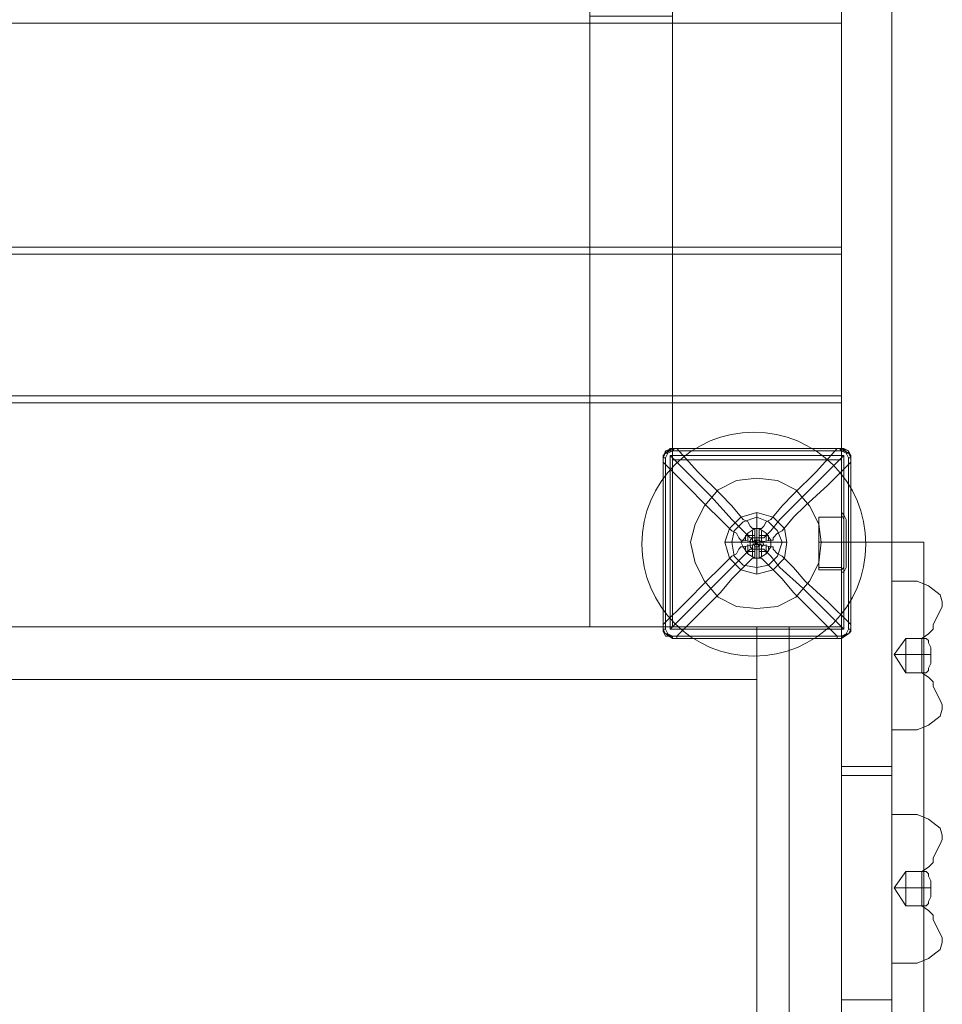
# Model space of a CAD drawing. Units: millimetres. Extents: x 285 to 7883, y 243 to 10803.
# Drawn here: x 5400 to 5894, y 6924 to 7451 of the extents above; entities that cross this region are included whole.
import ezdxf

# ---------------------------------------------------------------- set-up
doc = ezdxf.new("R2010")
doc.units = ezdxf.units.MM
doc.layers.get('0').update_dxf_attribs({"lineweight": 9})
doc.layers.add('brædder lærk', color=32, linetype='Continuous', lineweight=9)
doc.layers.add('stål', color=253, linetype='Continuous', lineweight=9)

msp = doc.modelspace()

# ---------------------------------------------------------------- linework, layer by layer
at = {"flags": 128}
for points in [[(5840.11, 7187.16), (5840.11, 7184.71), (5840.11, 7178.58), (5840.11, 7171.23), (5840.11, 7162.65), (5840.11, 7156.52), (5840.11, 7155.29), (5841.34, 7155.29), (5842.56, 7157.75), (5842.56, 7158.97), (5842.56, 7163.87), (5842.56, 7171.23), (5842.56, 7177.36), (5842.56, 7182.26), (5842.56, 7183.48)], [(5840.11, 7157.75), (5840.11, 7163.87), (5840.11, 7171.23), (5840.11, 7178.58), (5840.11, 7183.48), (5840.11, 7184.71), (5840.11, 7183.48), (5840.11, 7178.58), (5840.11, 7171.23), (5840.11, 7163.87), (5840.11, 7157.75), (5840.11, 7156.52), (5840.11, 7162.65), (5840.11, 7171.23), (5840.11, 7178.58), (5840.11, 7184.71), (5840.11, 7187.16), (5841.34, 7185.93), (5842.56, 7183.48), (5842.56, 7182.26), (5842.56, 7177.36), (5842.56, 7171.23), (5842.56, 7163.87), (5842.56, 7158.97)], [(5841.34, 7156.52), (5841.34, 7158.97), (5841.34, 7163.87), (5841.34, 7171.23), (5841.34, 7177.36), (5841.34, 7182.26), (5841.34, 7184.71), (5841.34, 7182.26), (5841.34, 7177.36), (5841.34, 7171.23), (5841.34, 7163.87), (5841.34, 7158.97), (5841.34, 7163.87), (5841.34, 7171.23), (5841.34, 7177.36), (5841.34, 7182.26), (5841.34, 7183.48), (5841.34, 7182.26), (5841.34, 7177.36), (5841.34, 7171.23), (5841.34, 7163.87), (5841.34, 7158.97), (5841.34, 7157.75), (5840.11, 7156.52), (5827.85, 7156.52), (5827.85, 7157.75), (5827.85, 7163.87), (5827.85, 7171.23), (5827.85, 7178.58), (5827.85, 7183.48), (5827.85, 7184.71), (5827.85, 7183.48), (5827.85, 7178.58), (5827.85, 7171.23), (5827.85, 7163.87), (5827.85, 7157.75), (5840.11, 7157.75), (5840.11, 7158.97), (5840.11, 7163.87), (5840.11, 7171.23), (5840.11, 7177.36), (5840.11, 7182.26), (5840.11, 7184.71), (5840.11, 7182.26), (5840.11, 7177.36), (5840.11, 7171.23), (5840.11, 7163.87), (5840.11, 7158.97)], [(5827.85, 7182.26), (5827.85, 7177.36), (5827.85, 7171.23), (5827.85, 7163.87), (5827.85, 7158.97), (5827.85, 7157.75), (5827.85, 7158.97), (5827.85, 7163.87), (5827.85, 7171.23), (5827.85, 7177.36), (5827.85, 7182.26), (5827.85, 7184.71)], [(5840.11, 7183.48), (5840.11, 7178.58), (5840.11, 7171.23), (5840.11, 7163.87), (5840.11, 7157.75), (5840.11, 7156.52), (5840.11, 7157.75), (5840.11, 7163.87), (5840.11, 7171.23), (5840.11, 7178.58), (5840.11, 7183.48), (5840.11, 7185.93), (5841.34, 7183.48)], [(5841.34, 7157.75), (5841.34, 7162.65), (5841.34, 7171.23), (5841.34, 7178.58), (5841.34, 7183.48), (5841.34, 7185.93), (5841.34, 7183.48), (5841.34, 7178.58), (5841.34, 7171.23), (5841.34, 7162.65), (5841.34, 7157.75), (5841.34, 7155.29)]]:
    msp.add_lwpolyline(points, dxfattribs=at)
for points in [[(5840.11, 7184.71), (5827.85, 7184.71)], [(5840.11, 7171.23), (5827.85, 7171.23)], [(5840.11, 7171.23), (5827.85, 7171.23)], [(5840.11, 7171.23), (5841.34, 7171.23)], [(5840.11, 7171.23), (5841.34, 7171.23), (5842.56, 7171.23), (5841.34, 7171.23)]]:
    msp.add_lwpolyline(points, close=True, dxfattribs=at)
msp.add_circle((5793.11, 7170.23), 60)
at = {"layer": 'brædder lærk', "flags": 128}
for points in [[(5705.3, 7125.88), (5705.3, 8025.46), (5749.42, 8025.46), (5749.42, 7125.88), (5705.3, 7125.88), (5705.3, 7245.99), (5705.3, 7249.66), (5749.42, 7249.66), (5749.42, 7245.99), (5749.42, 7215.35)], [(5705.3, 7449.43), (5705.3, 7329.33), (5705.3, 7325.65), (5749.42, 7325.65), (5749.42, 7329.33), (5749.42, 7449.43), (5840.11, 7449.43), (5840.11, 7329.33), (4940.53, 7329.33), (4940.53, 7449.43), (5030, 7449.43)], [(5030, 7449.43), (5030, 7329.33), (5030, 7325.65), (5075.35, 7325.65), (5075.35, 7329.33), (5075.35, 7449.43), (5705.3, 7449.43)], [(5075.35, 7125.88), (5075.35, 7245.99), (5075.35, 7249.66), (5030, 7249.66), (5030, 7245.99), (5030, 7215.35), (4940.53, 7215.35), (4940.53, 7245.99), (4940.53, 7215.35), (5030, 7215.35), (5030, 7125.88), (5749.42, 7125.88), (5749.42, 7215.35), (5749.42, 7125.88), (5705.3, 7125.88), (5075.35, 7125.88), (5030, 7125.88), (5030, 7215.35)], [(5777.6, 7171.23), (5794.76, 7171.23), (5794.76, 7187.16)], [(5810.7, 7171.23), (5794.76, 7171.23), (5794.76, 7154.07)]]:
    msp.add_lwpolyline(points, dxfattribs=at)
for points in [[(5867.07, 7981.34), (5840.11, 7981.34), (5840.11, 7171.23), (5867.07, 7171.23)], [(5840.11, 7981.34), (5867.07, 7981.34), (5867.07, 7171.23), (5840.11, 7171.23), (5840.11, 7981.34)], [(5840.11, 7981.34), (5867.07, 7981.34), (5867.07, 7171.23), (5840.11, 7171.23), (5840.11, 7981.34)], [(5867.07, 7695.78), (5840.11, 7695.78), (5840.11, 7171.23), (5867.07, 7171.23)], [(5705.3, 7453.11), (5705.3, 7449.43), (5749.42, 7449.43), (5749.42, 7453.11)], [(5840.11, 7329.33), (5749.42, 7329.33), (5705.3, 7329.33), (5075.35, 7329.33), (5030, 7329.33), (4940.53, 7329.33), (4940.53, 7449.43), (5840.11, 7449.43)], [(5840.11, 7325.65), (4940.53, 7325.65), (4940.53, 7249.66), (5840.11, 7249.66)], [(5705.3, 7325.65), (5705.3, 7249.66), (5075.35, 7249.66), (5075.35, 7325.65), (5705.3, 7325.65)], [(5749.42, 7249.66), (5749.42, 7325.65), (5840.11, 7325.65), (5840.11, 7249.66), (5749.42, 7249.66)], [(4940.53, 7245.99), (5840.11, 7245.99), (5749.42, 7245.99), (5705.3, 7245.99), (5075.35, 7245.99), (5030, 7245.99)], [(5840.11, 7245.99), (5840.11, 7215.35), (5749.42, 7215.35), (5840.11, 7215.35)], [(5749.42, 7215.35), (5749.42, 7125.88), (5749.42, 7215.35)], [(5840.11, 7215.35), (5749.42, 7215.35), (5840.11, 7215.35)], [(5840.11, 7125.88), (5840.11, 7215.35), (5840.11, 7125.88)], [(5777.6, 7171.23), (5780.06, 7178.58), (5786.18, 7184.71), (5794.76, 7187.16), (5803.34, 7184.71), (5809.47, 7178.58), (5810.7, 7171.23), (5809.47, 7162.65), (5803.34, 7156.52), (5794.76, 7154.07), (5786.18, 7156.52), (5780.06, 7162.65), (5777.6, 7171.23)], [(5810.7, 7171.23), (5809.47, 7178.58), (5803.34, 7184.71), (5794.76, 7187.16), (5786.18, 7184.71), (5780.06, 7178.58), (5777.6, 7171.23), (5780.06, 7162.65), (5786.18, 7156.52), (5794.76, 7154.07), (5803.34, 7156.52), (5809.47, 7162.65), (5810.7, 7171.23)], [(5884.23, 6361.12), (5840.11, 6361.12), (5840.11, 7171.23), (5884.23, 7171.23)], [(5840.11, 7171.23), (5840.11, 6361.12), (5884.23, 6361.12), (5884.23, 7171.23), (5840.11, 7171.23)], [(5867.07, 7171.23), (5840.11, 7171.23), (5840.11, 6361.12), (5867.07, 6361.12)], [(5840.11, 6361.12), (5840.11, 7171.23), (5867.07, 7171.23), (5867.07, 6361.12), (5840.11, 6361.12)], [(5867.07, 7171.23), (5840.11, 7171.23), (5840.11, 7051.12), (5867.07, 7051.12)], [(5840.11, 7171.23), (5867.07, 7171.23), (5867.07, 7051.12), (5840.11, 7051.12), (5840.11, 7171.23)], [(4984.65, 7097.69), (4984.65, 7125.88), (5794.76, 7125.88), (4984.65, 7125.88), (4984.65, 7097.69), (5794.76, 7097.69), (5794.76, 7125.88), (5794.76, 7097.69)], [(5749.42, 7125.88), (5840.11, 7125.88), (5749.42, 7125.88)], [(5794.76, 6405.24), (5840.11, 6405.24), (5840.11, 7125.88), (5794.76, 7125.88)], [(5840.11, 7125.88), (5840.11, 6405.24), (5794.76, 6405.24), (5794.76, 7125.88), (5840.11, 7125.88)], [(5794.76, 6405.24), (5840.11, 6405.24), (5840.11, 7125.88), (5794.76, 7125.88)], [(5840.11, 7125.88), (5840.11, 6405.24), (5794.76, 6405.24), (5794.76, 7125.88), (5840.11, 7125.88)], [(5811.92, 6405.24), (5840.11, 6405.24), (5840.11, 7125.88), (5811.92, 7125.88)], [(5840.11, 7125.88), (5840.11, 6405.24), (5811.92, 6405.24), (5811.92, 7125.88), (5840.11, 7125.88)], [(5811.92, 6405.24), (5840.11, 6405.24), (5840.11, 7125.88), (5811.92, 7125.88)], [(5840.11, 7125.88), (5840.11, 6405.24), (5811.92, 6405.24), (5811.92, 7125.88), (5840.11, 7125.88)], [(5867.07, 7046.22), (5840.11, 7046.22), (5840.11, 6926.11), (5867.07, 6926.11)], [(5840.11, 7046.22), (5867.07, 7046.22), (5867.07, 6926.11), (5840.11, 6926.11), (5840.11, 7046.22)]]:
    msp.add_lwpolyline(points, close=True, dxfattribs=at)
at = {"layer": 'stål', "flags": 128}
for points in [[(5751.87, 7119.75), (5751.87, 7120.98), (5762.9, 7132.01), (5775.15, 7144.26), (5781.28, 7151.62), (5787.41, 7157.75), (5789.86, 7160.2), (5791.09, 7161.42), (5792.31, 7162.65), (5793.54, 7162.65), (5794.76, 7162.65), (5795.99, 7162.65), (5797.21, 7162.65), (5798.44, 7161.42), (5799.67, 7160.2), (5802.12, 7157.75), (5808.24, 7151.62), (5814.37, 7144.26), (5826.63, 7132.01), (5837.66, 7120.98), (5794.76, 7120.98), (5751.87, 7120.98), (5750.64, 7120.98), (5749.42, 7120.98), (5749.42, 7119.75), (5750.64, 7119.75), (5751.87, 7119.75), (5794.76, 7119.75), (5837.66, 7119.75), (5838.88, 7119.75), (5840.11, 7119.75), (5749.42, 7119.75), (5749.42, 7120.98), (5840.11, 7120.98), (5841.34, 7120.98), (5843.79, 7122.2), (5845.01, 7124.65), (5845.01, 7125.88), (5845.01, 7127.11), (5845.01, 7125.88), (5845.01, 7124.65), (5845.01, 7216.57), (5843.79, 7216.57), (5842.56, 7219.02), (5840.11, 7220.25), (5749.42, 7220.25), (5749.42, 7221.48), (5745.74, 7220.25), (5744.51, 7216.57), (5744.51, 7217.8), (5745.74, 7219.02), (5748.19, 7221.48), (5749.42, 7221.48), (5840.11, 7221.48), (5838.88, 7221.48), (5837.66, 7221.48), (5838.88, 7221.48), (5840.11, 7220.25), (5840.11, 7221.48), (5843.79, 7220.25), (5845.01, 7216.57), (5845.01, 7217.8), (5843.79, 7220.25), (5841.34, 7221.48), (5840.11, 7221.48), (5840.11, 7220.25), (5841.34, 7220.25), (5843.79, 7219.02), (5845.01, 7217.8), (5845.01, 7216.57), (5843.79, 7219.02), (5840.11, 7221.48), (5749.42, 7221.48), (5745.74, 7219.02), (5744.51, 7216.57), (5744.51, 7124.65), (5745.74, 7122.2), (5749.42, 7120.98), (5840.11, 7120.98), (5840.11, 7119.75), (5840.11, 7120.98), (5842.56, 7122.2), (5843.79, 7124.65), (5845.01, 7124.65), (5843.79, 7122.2), (5840.11, 7119.75), (5841.34, 7120.98), (5843.79, 7122.2), (5845.01, 7123.43), (5845.01, 7124.65), (5843.79, 7122.2), (5840.11, 7120.98), (5838.88, 7120.98), (5837.66, 7120.98), (5837.66, 7119.75)], [(5837.66, 7221.48), (5794.76, 7221.48), (5751.87, 7221.48), (5762.9, 7209.22), (5775.15, 7196.96), (5781.28, 7190.84), (5787.41, 7183.48), (5789.86, 7182.26), (5791.09, 7179.81), (5792.31, 7178.58), (5793.54, 7178.58), (5794.76, 7178.58), (5795.99, 7178.58), (5799.67, 7176.13), (5802.12, 7172.45), (5795.99, 7171.23), (5795.99, 7178.58), (5797.21, 7178.58), (5798.44, 7179.81), (5799.67, 7182.26), (5802.12, 7183.48), (5808.24, 7190.84), (5814.37, 7196.96), (5826.63, 7209.22), (5837.66, 7221.48), (5794.76, 7221.48), (5751.87, 7221.48), (5750.64, 7221.48), (5749.42, 7221.48), (5749.42, 7220.25), (5746.97, 7219.02), (5745.74, 7216.57), (5745.74, 7124.65), (5746.97, 7122.2), (5749.42, 7120.98), (5748.19, 7120.98), (5745.74, 7122.2), (5744.51, 7123.43), (5744.51, 7124.65)], [(5745.74, 7216.57), (5744.51, 7216.57), (5744.51, 7217.8), (5745.74, 7219.02), (5748.19, 7220.25), (5749.42, 7220.25), (5750.64, 7221.48), (5751.87, 7221.48)], [(5746.97, 7219.02), (5745.74, 7219.02), (5745.74, 7220.25)], [(5797.21, 7173.68), (5795.99, 7173.68), (5794.76, 7173.68), (5793.54, 7173.68), (5792.31, 7173.68), (5791.09, 7173.68), (5789.86, 7174.9), (5787.41, 7177.36), (5781.28, 7183.48), (5770.25, 7195.74), (5748.19, 7217.8)], [(5797.21, 7167.55), (5797.21, 7168.78), (5798.44, 7170), (5797.21, 7172.45), (5797.21, 7173.68), (5798.44, 7173.68), (5799.67, 7174.9), (5802.12, 7177.36), (5807.02, 7183.48), (5819.27, 7195.74), (5841.34, 7217.8)], [(5842.56, 7219.02), (5843.79, 7219.02), (5843.79, 7220.25)], [(5744.51, 7214.12), (5744.51, 7215.35), (5744.51, 7216.57)], [(5843.79, 7124.65), (5843.79, 7216.57)], [(5845.01, 7127.11), (5845.01, 7171.23), (5845.01, 7214.12), (5845.01, 7215.35), (5845.01, 7216.57)], [(5845.01, 7124.65), (5845.01, 7216.57), (5845.01, 7215.35), (5845.01, 7214.12)], [(5789.86, 7172.45), (5789.86, 7176.13)], [(5792.31, 7171.23), (5792.31, 7177.36)], [(5797.21, 7171.23), (5797.21, 7177.36)], [(5799.67, 7172.45), (5799.67, 7176.13)], [(5793.54, 7174.9), (5788.64, 7174.9), (5788.64, 7172.45)], [(5792.31, 7173.68), (5791.09, 7172.45), (5791.09, 7171.23), (5791.09, 7168.78), (5792.31, 7167.55)], [(5793.54, 7172.45), (5794.76, 7171.23), (5793.54, 7170), (5793.54, 7171.23), (5794.76, 7171.23), (5795.99, 7171.23), (5794.76, 7171.23), (5795.99, 7168.78)], [(5795.99, 7171.23), (5795.99, 7170), (5794.76, 7170), (5793.54, 7170)], [(5800.89, 7172.45), (5800.89, 7174.9), (5795.99, 7174.9)], [(5748.19, 7124.65), (5770.25, 7146.72), (5781.28, 7157.75), (5787.41, 7163.87), (5789.86, 7166.32), (5791.09, 7167.55), (5792.31, 7167.55), (5794.76, 7167.55), (5795.99, 7167.55), (5797.21, 7167.55), (5798.44, 7167.55), (5799.67, 7166.32), (5802.12, 7163.87), (5807.02, 7157.75), (5819.27, 7146.72), (5841.34, 7124.65)], [(5788.64, 7167.55), (5788.64, 7168.78)], [(5793.54, 7166.32), (5788.64, 7166.32)], [(5789.86, 7165.1), (5789.86, 7170)], [(5792.31, 7163.87), (5792.31, 7170)], [(5800.89, 7166.32), (5795.99, 7166.32)], [(5797.21, 7163.87), (5797.21, 7170)], [(5799.67, 7165.1), (5799.67, 7170)], [(5800.89, 7167.55), (5800.89, 7168.78)], [(5867.07, 7150.39), (5867.07, 7140.59), (5867.07, 7130.78), (5867.07, 7120.98), (5867.07, 7111.17), (5867.07, 7100.14), (5867.07, 7090.34), (5867.07, 7080.53), (5867.07, 7070.73)], [(5744.51, 7127.11), (5744.51, 7125.88), (5744.51, 7124.65)], [(5745.74, 7124.65), (5744.51, 7124.65)], [(5746.97, 7122.2), (5745.74, 7122.2)], [(5842.56, 7122.2), (5843.79, 7122.2)], [(5887.91, 7111.17), (5874.43, 7111.17), (5883.01, 7111.17)], [(5867.07, 7025.38), (5867.07, 7015.58), (5867.07, 7005.77), (5867.07, 6995.97), (5867.07, 6986.16), (5867.07, 6975.13), (5867.07, 6965.33), (5867.07, 6955.52), (5867.07, 6945.72)], [(5867.07, 7025.38), (5867.07, 7015.58), (5867.07, 7005.77), (5867.07, 6995.97), (5867.07, 6986.16), (5867.07, 6975.13), (5867.07, 6965.33), (5867.07, 6955.52), (5867.07, 6945.72)], [(5887.91, 6986.16), (5874.43, 6986.16), (5883.01, 6986.16)], [(5887.91, 6986.16), (5874.43, 6986.16), (5883.01, 6986.16)]]:
    msp.add_lwpolyline(points, dxfattribs=at)
for points in [[(5841.34, 7217.8), (5748.19, 7217.8), (5748.19, 7124.65), (5841.34, 7124.65), (5841.34, 7217.8)], [(5841.34, 7124.65), (5841.34, 7170), (5841.34, 7217.8), (5794.76, 7217.8), (5748.19, 7217.8), (5748.19, 7171.23), (5748.19, 7124.65), (5793.54, 7124.65)], [(5744.51, 7127.11), (5744.51, 7125.88), (5744.51, 7124.65), (5744.51, 7216.57), (5744.51, 7215.35), (5744.51, 7214.12), (5744.51, 7171.23)], [(5744.51, 7214.12), (5756.77, 7201.87), (5767.8, 7190.84), (5775.15, 7183.48), (5781.28, 7177.36), (5783.73, 7176.13), (5784.96, 7173.68), (5786.18, 7172.45), (5787.41, 7172.45), (5793.54, 7171.23), (5793.54, 7178.58), (5789.86, 7176.13), (5787.41, 7172.45), (5786.18, 7171.23), (5787.41, 7168.78), (5786.18, 7168.78), (5784.96, 7167.55), (5783.73, 7165.1), (5781.28, 7163.87), (5775.15, 7157.75), (5767.8, 7150.39), (5756.77, 7139.36), (5744.51, 7127.11), (5744.51, 7171.23)], [(5802.12, 7172.45), (5803.34, 7172.45), (5803.34, 7173.68), (5805.79, 7176.13), (5808.24, 7177.36), (5814.37, 7184.71), (5820.5, 7190.84), (5832.76, 7201.87), (5845.01, 7214.12), (5845.01, 7171.23), (5845.01, 7127.11), (5832.76, 7139.36), (5820.5, 7150.39), (5814.37, 7157.75), (5808.24, 7163.87), (5805.79, 7165.1), (5803.34, 7167.55), (5803.34, 7168.78), (5802.12, 7168.78), (5802.12, 7171.23)], [(5829.08, 7171.23), (5827.85, 7181.03), (5822.95, 7190.84), (5815.6, 7199.42), (5805.79, 7204.32), (5794.76, 7205.54), (5783.73, 7204.32), (5773.93, 7199.42), (5766.57, 7190.84), (5761.67, 7181.03), (5759.22, 7171.23), (5761.67, 7160.2), (5766.57, 7150.39), (5773.93, 7141.81), (5783.73, 7136.91), (5794.76, 7135.69), (5805.79, 7136.91), (5815.6, 7141.81), (5822.95, 7150.39), (5827.85, 7160.2), (5829.08, 7171.23)], [(5829.08, 7171.23), (5827.85, 7181.03), (5822.95, 7190.84), (5815.6, 7199.42), (5805.79, 7204.32), (5794.76, 7205.54), (5783.73, 7204.32), (5773.93, 7199.42), (5766.57, 7190.84), (5761.67, 7181.03), (5759.22, 7171.23), (5761.67, 7160.2), (5766.57, 7150.39), (5773.93, 7141.81), (5783.73, 7136.91), (5794.76, 7135.69), (5805.79, 7136.91), (5815.6, 7141.81), (5822.95, 7150.39), (5827.85, 7160.2), (5829.08, 7171.23)], [(5777.6, 7171.23), (5780.06, 7178.58), (5786.18, 7184.71), (5794.76, 7187.16), (5803.34, 7184.71), (5809.47, 7178.58), (5810.7, 7171.23), (5809.47, 7162.65), (5803.34, 7156.52), (5794.76, 7154.07), (5786.18, 7156.52), (5780.06, 7162.65), (5777.6, 7171.23)], [(5810.7, 7171.23), (5809.47, 7178.58), (5803.34, 7184.71), (5794.76, 7187.16), (5786.18, 7184.71), (5780.06, 7178.58), (5777.6, 7171.23), (5780.06, 7162.65), (5786.18, 7156.52), (5794.76, 7154.07), (5803.34, 7156.52), (5809.47, 7162.65), (5810.7, 7171.23)], [(5777.6, 7171.23), (5780.06, 7178.58), (5786.18, 7184.71), (5794.76, 7187.16), (5803.34, 7184.71), (5809.47, 7178.58), (5810.7, 7171.23), (5809.47, 7162.65), (5803.34, 7156.52), (5794.76, 7154.07), (5786.18, 7156.52), (5780.06, 7162.65), (5777.6, 7171.23)], [(5810.7, 7171.23), (5809.47, 7178.58), (5803.34, 7184.71), (5794.76, 7187.16), (5786.18, 7184.71), (5780.06, 7178.58), (5777.6, 7171.23), (5780.06, 7162.65), (5786.18, 7156.52), (5794.76, 7154.07), (5803.34, 7156.52), (5809.47, 7162.65), (5810.7, 7171.23)], [(5808.24, 7171.23), (5805.79, 7177.36), (5800.89, 7182.26), (5794.76, 7184.71), (5787.41, 7182.26), (5782.51, 7177.36), (5781.28, 7171.23), (5782.51, 7163.87), (5787.41, 7158.97), (5794.76, 7157.75), (5800.89, 7158.97), (5805.79, 7163.87), (5808.24, 7171.23)], [(5781.28, 7171.23), (5782.51, 7177.36), (5787.41, 7182.26), (5794.76, 7184.71), (5800.89, 7182.26), (5805.79, 7177.36), (5808.24, 7171.23), (5805.79, 7163.87), (5800.89, 7158.97), (5794.76, 7157.75), (5787.41, 7158.97), (5782.51, 7163.87), (5781.28, 7171.23)], [(5797.21, 7171.23), (5795.99, 7172.45), (5794.76, 7172.45), (5793.54, 7172.45), (5792.31, 7171.23), (5793.54, 7168.78), (5794.76, 7168.78), (5795.99, 7168.78), (5797.21, 7171.23)], [(5792.31, 7171.23), (5793.54, 7172.45), (5794.76, 7172.45), (5795.99, 7172.45), (5797.21, 7171.23), (5795.99, 7168.78), (5794.76, 7168.78), (5793.54, 7168.78), (5792.31, 7171.23)], [(5787.41, 7168.78), (5793.54, 7170), (5793.54, 7162.65), (5789.86, 7165.1)], [(5795.99, 7170), (5802.12, 7168.78), (5799.67, 7165.1), (5795.99, 7162.65)], [(5883.01, 7119.75), (5883.01, 7118.53), (5883.01, 7117.3), (5883.01, 7113.62), (5883.01, 7111.17), (5883.01, 7107.5), (5883.01, 7103.82), (5883.01, 7102.59), (5883.01, 7101.37), (5886.68, 7098.92), (5889.13, 7096.47), (5889.13, 7094.02), (5892.81, 7086.66), (5894.04, 7084.21), (5894.04, 7081.76), (5892.81, 7078.08), (5886.68, 7073.18), (5880.55, 7070.73), (5867.07, 7070.73), (5867.07, 7073.18), (5867.07, 7078.08), (5867.07, 7086.66), (5867.07, 7098.92), (5867.07, 7111.17), (5867.07, 7123.43), (5867.07, 7134.46), (5867.07, 7143.04), (5867.07, 7149.17), (5867.07, 7150.39), (5880.55, 7150.39), (5886.68, 7147.94), (5892.81, 7143.04), (5894.04, 7139.36), (5894.04, 7136.91), (5892.81, 7134.46), (5889.13, 7127.11), (5889.13, 7124.65), (5886.68, 7122.2)], [(5749.42, 7119.75), (5745.74, 7122.2), (5744.51, 7124.65), (5744.51, 7123.43), (5745.74, 7120.98), (5748.19, 7120.98)], [(5874.43, 7111.17), (5868.3, 7111.17), (5874.43, 7101.37), (5883.01, 7101.37), (5884.23, 7101.37), (5885.46, 7101.37), (5886.68, 7102.59), (5886.68, 7103.82), (5887.91, 7106.27), (5887.91, 7108.72), (5887.91, 7112.4), (5887.91, 7114.85), (5886.68, 7117.3), (5886.68, 7118.53), (5885.46, 7119.75), (5883.01, 7119.75), (5874.43, 7119.75), (5868.3, 7111.17)], [(5874.43, 7101.37), (5874.43, 7103.82), (5874.43, 7111.17), (5874.43, 7117.3), (5874.43, 7119.75), (5874.43, 7117.3), (5874.43, 7111.17), (5874.43, 7103.82), (5874.43, 7101.37)], [(5883.01, 6994.74), (5883.01, 6993.52), (5883.01, 6992.29), (5883.01, 6988.62), (5883.01, 6986.16), (5883.01, 6982.49), (5883.01, 6978.81), (5883.01, 6977.59), (5883.01, 6976.36), (5886.68, 6973.91), (5889.13, 6971.46), (5889.13, 6969.01), (5892.81, 6961.65), (5894.04, 6959.2), (5894.04, 6956.75), (5892.81, 6953.07), (5886.68, 6948.17), (5880.55, 6945.72), (5867.07, 6945.72), (5867.07, 6948.17), (5867.07, 6953.07), (5867.07, 6961.65), (5867.07, 6973.91), (5867.07, 6986.16), (5867.07, 6998.42), (5867.07, 7009.45), (5867.07, 7018.03), (5867.07, 7024.16), (5867.07, 7025.38), (5880.55, 7025.38), (5886.68, 7022.93), (5892.81, 7018.03), (5894.04, 7014.35), (5894.04, 7011.9), (5892.81, 7009.45), (5889.13, 7002.1), (5889.13, 6999.65), (5886.68, 6997.19)], [(5883.01, 6994.74), (5883.01, 6993.52), (5883.01, 6992.29), (5883.01, 6988.62), (5883.01, 6986.16), (5883.01, 6982.49), (5883.01, 6978.81), (5883.01, 6977.59), (5883.01, 6976.36), (5886.68, 6973.91), (5889.13, 6971.46), (5889.13, 6969.01), (5892.81, 6961.65), (5894.04, 6959.2), (5894.04, 6956.75), (5892.81, 6953.07), (5886.68, 6948.17), (5880.55, 6945.72), (5867.07, 6945.72), (5867.07, 6948.17), (5867.07, 6953.07), (5867.07, 6961.65), (5867.07, 6973.91), (5867.07, 6986.16), (5867.07, 6998.42), (5867.07, 7009.45), (5867.07, 7018.03), (5867.07, 7024.16), (5867.07, 7025.38), (5880.55, 7025.38), (5886.68, 7022.93), (5892.81, 7018.03), (5894.04, 7014.35), (5894.04, 7011.9), (5892.81, 7009.45), (5889.13, 7002.1), (5889.13, 6999.65), (5886.68, 6997.19)], [(5874.43, 6986.16), (5868.3, 6986.16), (5874.43, 6976.36), (5883.01, 6976.36), (5884.23, 6976.36), (5885.46, 6976.36), (5886.68, 6977.59), (5886.68, 6978.81), (5887.91, 6981.26), (5887.91, 6983.71), (5887.91, 6987.39), (5887.91, 6989.84), (5886.68, 6992.29), (5886.68, 6993.52), (5885.46, 6994.74), (5883.01, 6994.74), (5874.43, 6994.74), (5868.3, 6986.16)], [(5874.43, 6986.16), (5868.3, 6986.16), (5874.43, 6976.36), (5883.01, 6976.36), (5884.23, 6976.36), (5885.46, 6976.36), (5886.68, 6977.59), (5886.68, 6978.81), (5887.91, 6981.26), (5887.91, 6983.71), (5887.91, 6987.39), (5887.91, 6989.84), (5886.68, 6992.29), (5886.68, 6993.52), (5885.46, 6994.74), (5883.01, 6994.74), (5874.43, 6994.74), (5868.3, 6986.16)], [(5874.43, 6976.36), (5874.43, 6978.81), (5874.43, 6986.16), (5874.43, 6992.29), (5874.43, 6994.74), (5874.43, 6992.29), (5874.43, 6986.16), (5874.43, 6978.81), (5874.43, 6976.36)], [(5874.43, 6976.36), (5874.43, 6978.81), (5874.43, 6986.16), (5874.43, 6992.29), (5874.43, 6994.74), (5874.43, 6992.29), (5874.43, 6986.16), (5874.43, 6978.81), (5874.43, 6976.36)]]:
    msp.add_lwpolyline(points, close=True, dxfattribs=at)

doc.saveas('drawing.dxf')
